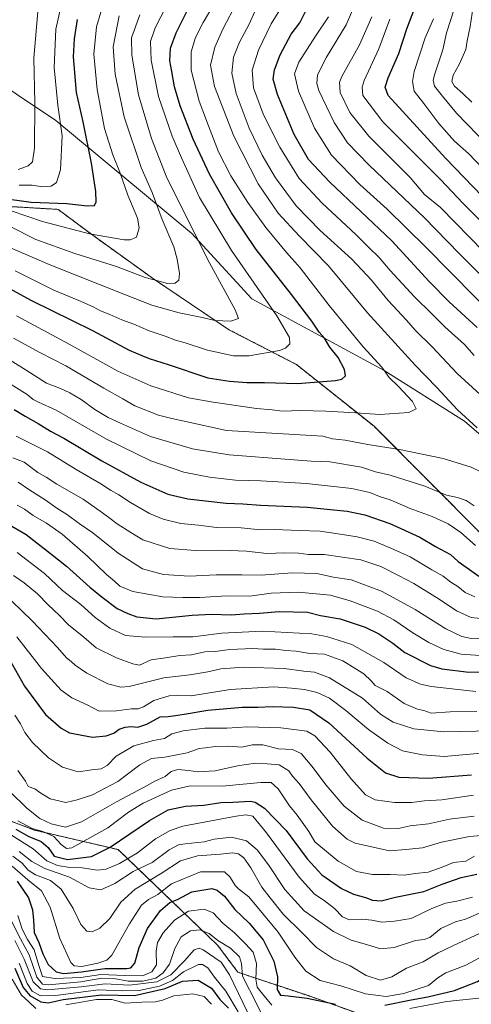
# Model space of a CAD drawing. Units: metres. Extents: x 552935 to 556379, y 4719381 to 4721721.
# Drawn here: x 555093 to 555282, y 4719908 to 4720321 of the extents above; entities that cross this region are included whole.
import ezdxf

# ---------------------------------------------------------------- set-up
doc = ezdxf.new("R2010")
doc.units = ezdxf.units.M
doc.header["$MEASUREMENT"] = 0
doc.linetypes.add('TRAZOS', pattern=[0.75, 0.5, -0.25])
for name, color, linetype, lineweight in [('Arbolado forestal', 92, 'TRAZOS', 0), ('Arbolado forestal CxS', 92, 'Continuous', 0), ('Curva de nivel maestra', 36, 'Continuous', 30), ('Curva de nivel normal', 36, 'Continuous', 0), ('Matorral', 135, 'Continuous', 0), ('Matorral CxS', 135, 'Continuous', 0), ('Roquedo', 95, 'Continuous', 0), ('Roquedo CxS', 135, 'Continuous', 0)]:
    doc.layers.add(name, color=color, linetype=linetype, lineweight=lineweight)

# ---------------------------------------------------------------- blocks, each defined once
blk = doc.blocks.new('*U162')
at = {"layer": 'Curva de nivel normal', "color": 36, "linetype": 'Continuous', "lineweight": 0}
blk.add_polyline3d([(555092.12, 4720006.27, 1090), (555095.26, 4720001.76, 1090), (555096.41, 4719999.55, 1090), (555099.26, 4719998.62, 1090), (555101.68, 4719996.7, 1090), (555105.64, 4719994.34, 1090), (555112.18, 4719992.87, 1090), (555116.93, 4719993.88, 1090), (555123.46, 4719996.09, 1090), (555134.06, 4720001.65, 1090), (555143.18, 4720008.65, 1090), (555148.19, 4720011.22, 1090), (555153.72, 4720011.87, 1090), (555163.1, 4720013.7, 1090), (555168.1, 4720015.48, 1090), (555170.76, 4720015.76, 1090), (555174.76, 4720016.38, 1090), (555180.4, 4720016.47, 1090), (555185.96, 4720016.06, 1090), (555190.34, 4720017.08, 1090), (555194.75, 4720017.06, 1090), (555201.36, 4720015.4, 1090), (555207.23, 4720015, 1090), (555210.79, 4720013.4, 1090), (555215.36, 4720008.13, 1090), (555221.32, 4720000.04, 1090), (555228.9, 4719991.28, 1090), (555236.39, 4719985.44, 1090), (555245.27, 4719982.09, 1090), (555251.53, 4719981.96, 1090), (555256.48, 4719982.97, 1090), (555264.16, 4719983.9, 1090), (555273.04, 4719985.86, 1090), (555283.35, 4719987.16, 1090)], dxfattribs=at)
blk = doc.blocks.new('*U174')
at = {"layer": 'Curva de nivel normal', "color": 36, "linetype": 'Continuous', "lineweight": 0}
blk.add_polyline3d([(555283.04, 4719995.94, 1095), (555269.82, 4719993.95, 1095), (555262.57, 4719993.48, 1095), (555257.04, 4719992.86, 1095), (555249.92, 4719992.79, 1095), (555241.81, 4719993.89, 1095), (555237.75, 4719996.08, 1095), (555231.7, 4720002.85, 1095), (555222.98, 4720013.89, 1095), (555216.54, 4720020.84, 1095), (555213.27, 4720022.75, 1095), (555202.29, 4720024.21, 1095), (555188.41, 4720024.52, 1095), (555179.69, 4720023.98, 1095), (555170.41, 4720024.01, 1095), (555161.43, 4720022.96, 1095), (555156.64, 4720021.68, 1095), (555153.53, 4720019.61, 1095), (555149, 4720018.89, 1095), (555140.69, 4720016.53, 1095), (555133.26, 4720012.21, 1095), (555129.56, 4720008.34, 1095), (555127.05, 4720006.92, 1095), (555123.14, 4720006.5, 1095), (555117.42, 4720005.73, 1095), (555110.8, 4720007.66, 1095), (555104.91, 4720011.56, 1095), (555098.31, 4720018, 1095), (555095.09, 4720022.26, 1095), (555093.24, 4720025.86, 1095), (555090.88, 4720029.42, 1095)], dxfattribs=at)
blk = doc.blocks.new('*U178')
at = {"layer": 'Curva de nivel normal', "color": 36, "linetype": 'Continuous', "lineweight": 0}
blk.add_polyline3d([(555086.81, 4720226.45, 1185), (555105.24, 4720218.47, 1185), (555136.52, 4720206.15, 1185), (555148.27, 4720201.53, 1185), (555159.78, 4720198.26, 1185), (555169.31, 4720196.26, 1185), (555174.6, 4720195.1, 1185), (555181.41, 4720194.71, 1185), (555184.52, 4720195.88, 1185), (555183.15, 4720199.47, 1185), (555172.43, 4720219.22, 1185), (555154.6, 4720254.95, 1185), (555148.17, 4720271.42, 1185), (555142.7, 4720289.68, 1185), (555139.92, 4720306.37, 1185), (555139.73, 4720313.61, 1185), (555143.3, 4720323.23, 1185)], dxfattribs=at)
blk = doc.blocks.new('*U181')
at = {"layer": 'Curva de nivel normal', "color": 36, "linetype": 'Continuous', "lineweight": 0}
blk.add_polyline3d([(555091.02, 4720215.93, 1180), (555107.18, 4720207.73, 1180), (555117.67, 4720203.45, 1180), (555123.72, 4720200.74, 1180), (555126.77, 4720199.02, 1180), (555130.65, 4720197.51, 1180), (555135.63, 4720195.31, 1180), (555140.76, 4720193.52, 1180), (555147.18, 4720190.65, 1180), (555153.87, 4720188.46, 1180), (555158.19, 4720186.8, 1180), (555162.22, 4720185.67, 1180), (555171.56, 4720182.55, 1180), (555182.51, 4720180.19, 1180), (555189.09, 4720180.27, 1180), (555201.76, 4720182.46, 1180), (555204.28, 4720183.37, 1180), (555206.04, 4720185.18, 1180), (555205.92, 4720187.86, 1180), (555200.69, 4720197.02, 1180), (555181.7, 4720224.36, 1180), (555168.17, 4720246.58, 1180), (555160.76, 4720263.24, 1180), (555156.78, 4720272.4, 1180), (555151.07, 4720289.01, 1180), (555147.96, 4720304.24, 1180), (555147.69, 4720312.12, 1180), (555149.7, 4720317.75, 1180), (555156.87, 4720332.02, 1180)], dxfattribs=at)
blk = doc.blocks.new('*U182')
at = {"layer": 'Curva de nivel normal', "color": 36, "linetype": 'Continuous', "lineweight": 0}
for points in [[(555090.36, 4720088.02, 1115), (555094.7, 4720085.04, 1115), (555100.38, 4720080.4, 1115), (555104.76, 4720075.78, 1115), (555109.48, 4720071.48, 1115), (555113.4, 4720067.38, 1115), (555119.78, 4720062.23, 1115), (555124.93, 4720057.72, 1115), (555133.41, 4720053.53, 1115), (555140.26, 4720050.94, 1115), (555143.04, 4720050.4, 1115), (555148.02, 4720052.71, 1115), (555154.04, 4720053.56, 1115), (555160.02, 4720054.46, 1115), (555164.87, 4720054.82, 1115), (555170.53, 4720056, 1115), (555174.81, 4720056.17, 1115), (555180.92, 4720056.95, 1115), (555190.56, 4720057.46, 1115), (555195.07, 4720057.16, 1115), (555200.09, 4720057.11, 1115), (555204.42, 4720056.57, 1115), (555208.75, 4720056.34, 1115), (555214.42, 4720055.34, 1115), (555220.61, 4720055.05, 1115), (555228.24, 4720052.25, 1115), (555237.14, 4720046.87, 1115), (555240.24, 4720043.91, 1115), (555241.88, 4720041.86, 1115), (555246.84, 4720039.33, 1115), (555253.95, 4720034.39, 1115), (555259.6, 4720031.99, 1115), (555262.3, 4720031.36, 1115), (555265.38, 4720030.34, 1115), (555273.24, 4720030.91, 1115), (555284.44, 4720031.07, 1115)], [(555289.17, 4720268.28, 1115), (555275.96, 4720281.99, 1115), (555270.04, 4720289.17, 1115), (555266.71, 4720293.35, 1115), (555266.16, 4720295.86, 1115), (555266.89, 4720298.46, 1115), (555270.24, 4720308.55, 1115), (555271.74, 4720315.74, 1115), (555274.9, 4720325.71, 1115)]]:
    blk.add_polyline3d(points, dxfattribs=at)
blk = doc.blocks.new('*U183')
at = {"layer": 'Curva de nivel normal', "color": 36, "linetype": 'Continuous', "lineweight": 0}
blk.add_polyline3d([(555089.43, 4719979.15, 1070), (555098.6, 4719973.32, 1070), (555104.2, 4719968.42, 1070), (555108.68, 4719966.37, 1070), (555113.84, 4719965.61, 1070), (555119.08, 4719965.48, 1070), (555125.45, 4719964.42, 1070), (555129.11, 4719964.8, 1070), (555134.77, 4719967.21, 1070), (555142.32, 4719971.7, 1070), (555149.81, 4719977.57, 1070), (555156.01, 4719981.13, 1070), (555161.3, 4719982.83, 1070), (555183.57, 4719987.14, 1070), (555187.62, 4719987.65, 1070), (555190.57, 4719987.1, 1070), (555196.3, 4719980.1, 1070), (555209.94, 4719961.5, 1070), (555216.41, 4719954.42, 1070), (555220.52, 4719951.76, 1070), (555224.81, 4719948.33, 1070), (555228.18, 4719944.88, 1070), (555231.13, 4719943.55, 1070), (555236.25, 4719943.86, 1070), (555240.45, 4719943.51, 1070), (555244.63, 4719942.62, 1070), (555249.97, 4719943, 1070), (555256.97, 4719944.16, 1070), (555265.58, 4719948.35, 1070), (555271.29, 4719950.56, 1070), (555276.11, 4719951.37, 1070), (555282.58, 4719953.15, 1070)], dxfattribs=at)
blk = doc.blocks.new('*U187')
at = {"layer": 'Curva de nivel normal', "color": 36, "linetype": 'Continuous', "lineweight": 0}
for points in [[(555088.18, 4720168.84, 1155), (555096.01, 4720164, 1155), (555098.47, 4720161.95, 1155), (555100.79, 4720160.75, 1155), (555108.22, 4720157.38, 1155), (555129.26, 4720145.22, 1155), (555147.8, 4720136.16, 1155), (555161.67, 4720131.36, 1155), (555172.4, 4720129.24, 1155), (555183.38, 4720127.98, 1155), (555193.95, 4720127.76, 1155), (555213.08, 4720126.67, 1155), (555232.03, 4720124.59, 1155), (555239.61, 4720122.81, 1155), (555243.66, 4720121.2, 1155), (555248.13, 4720119.84, 1155), (555256.57, 4720116.1, 1155), (555265.8, 4720112.79, 1155), (555272.44, 4720109.77, 1155), (555277.74, 4720106.06, 1155), (555283.87, 4720100.69, 1155)], [(555283.34, 4720180.36, 1155), (555279.28, 4720184.96, 1155), (555271.05, 4720192.33, 1155), (555265.8, 4720197.71, 1155), (555258.39, 4720205.02, 1155), (555248.16, 4720216.01, 1155), (555243.46, 4720221.48, 1155), (555239.15, 4720225.68, 1155), (555233.69, 4720231.18, 1155), (555219.64, 4720244.23, 1155), (555210.05, 4720254.62, 1155), (555201.89, 4720267.72, 1155), (555195, 4720281.37, 1155), (555190.84, 4720292.59, 1155), (555190.28, 4720300.04, 1155), (555193.01, 4720308.51, 1155), (555198.29, 4720319.49, 1155), (555203.72, 4720328.36, 1155)]]:
    blk.add_polyline3d(points, dxfattribs=at)
blk = doc.blocks.new('*U189')
at = {"layer": 'Curva de nivel normal', "color": 36, "linetype": 'Continuous', "lineweight": 0}
blk.add_polyline3d([(555091.53, 4720197, 1170), (555113.56, 4720185.11, 1170), (555133.99, 4720173.72, 1170), (555147.9, 4720167.58, 1170), (555163.6, 4720162.55, 1170), (555173.99, 4720160.77, 1170), (555192.18, 4720158.13, 1170), (555198.69, 4720157.5, 1170), (555203.02, 4720157.03, 1170), (555210.51, 4720157.25, 1170), (555221.12, 4720157.03, 1170), (555233.78, 4720156.27, 1170), (555243.84, 4720155.61, 1170), (555255.9, 4720156.48, 1170), (555259.09, 4720157.92, 1170), (555257.46, 4720161, 1170), (555251.61, 4720167.3, 1170), (555247.76, 4720171.12, 1170), (555244.71, 4720175.43, 1170), (555236.8, 4720183.93, 1170), (555222.62, 4720201.32, 1170), (555210.44, 4720217.17, 1170), (555204.69, 4720223.59, 1170), (555195.98, 4720234.03, 1170), (555188.51, 4720244.5, 1170), (555181.42, 4720255.74, 1170), (555176.18, 4720265.83, 1170), (555172.04, 4720276.74, 1170), (555168.09, 4720287, 1170), (555164.72, 4720300.07, 1170), (555164.74, 4720307.74, 1170), (555166.62, 4720313.74, 1170), (555169.82, 4720319.98, 1170), (555174.61, 4720328.24, 1170)], dxfattribs=at)
blk = doc.blocks.new('*U201')
at = {"layer": 'Curva de nivel normal', "color": 36, "linetype": 'Continuous', "lineweight": 0}
blk.add_polyline3d([(555285.24, 4719937.73, 1060), (555276.82, 4719933.82, 1060), (555268.28, 4719929.8, 1060), (555261.97, 4719926.05, 1060), (555254.93, 4719923.34, 1060), (555248.79, 4719919.67, 1060), (555244.05, 4719918.34, 1060), (555238.12, 4719920.2, 1060), (555231.36, 4719924.25, 1060), (555224.33, 4719927.25, 1060), (555217.32, 4719931.97, 1060), (555211.2, 4719938.18, 1060), (555203.31, 4719945.95, 1060), (555197.87, 4719952.84, 1060), (555194.38, 4719957.28, 1060), (555189.8, 4719965.36, 1060), (555186.87, 4719969.56, 1060), (555184.51, 4719971.28, 1060), (555182.1, 4719971.76, 1060), (555177.1, 4719971.19, 1060), (555167.43, 4719970.4, 1060), (555160.32, 4719968.41, 1060), (555152.54, 4719963.34, 1060), (555141.28, 4719956.48, 1060), (555135.33, 4719951.07, 1060), (555130.6, 4719944.18, 1060), (555126.47, 4719940.1, 1060), (555123.25, 4719938.62, 1060), (555120.98, 4719938.85, 1060), (555118.44, 4719941.61, 1060), (555115.25, 4719948.32, 1060), (555110.31, 4719956.51, 1060), (555105.8, 4719960.06, 1060), (555099.47, 4719962.44, 1060), (555096.38, 4719964.48, 1060), (555093.87, 4719967.41, 1060), (555090.06, 4719970.33, 1060)], dxfattribs=at)
blk = doc.blocks.new('*U202')
at = {"layer": 'Curva de nivel normal', "color": 36, "linetype": 'Continuous', "lineweight": 0}
for points in [[(555091.82, 4720097.73, 1120), (555103.25, 4720088.83, 1120), (555110.81, 4720081.72, 1120), (555118.45, 4720075.82, 1120), (555124.55, 4720070.37, 1120), (555130.61, 4720066.02, 1120), (555137.25, 4720062.93, 1120), (555145.67, 4720062.17, 1120), (555157.13, 4720062.38, 1120), (555165.5, 4720062.28, 1120), (555177.56, 4720063.91, 1120), (555194.64, 4720064.74, 1120), (555215.29, 4720063.58, 1120), (555221.4, 4720062.51, 1120), (555232.06, 4720059.11, 1120), (555245.53, 4720051.62, 1120), (555254.9, 4720045.15, 1120), (555260.85, 4720042.52, 1120), (555265.34, 4720041.5, 1120), (555284.02, 4720039.34, 1120)], [(555309.65, 4720235, 1120), (555281.08, 4720264.92, 1120), (555275.15, 4720270.33, 1120), (555268.47, 4720277.64, 1120), (555262.2, 4720286.11, 1120), (555258.24, 4720291.23, 1120), (555257.45, 4720295.33, 1120), (555258.22, 4720299.51, 1120), (555262.81, 4720313.61, 1120), (555266.25, 4720321.58, 1120)]]:
    blk.add_polyline3d(points, dxfattribs=at)
blk = doc.blocks.new('*U203')
at = {"layer": 'Curva de nivel normal', "color": 36, "linetype": 'Continuous', "lineweight": 0}
blk.add_polyline3d([(555092.62, 4719972.32, 1065), (555097.97, 4719968.01, 1065), (555103.37, 4719965.07, 1065), (555113.75, 4719961.46, 1065), (555121.97, 4719956.97, 1065), (555126.82, 4719956.14, 1065), (555132.77, 4719958.88, 1065), (555140.44, 4719963.85, 1065), (555148.37, 4719967.67, 1065), (555155.53, 4719973.01, 1065), (555159.48, 4719975.06, 1065), (555162.2, 4719975.52, 1065), (555170.19, 4719976.29, 1065), (555174.43, 4719977.48, 1065), (555181.64, 4719978.25, 1065), (555187.92, 4719976.68, 1065), (555192.45, 4719972.97, 1065), (555197.14, 4719966.69, 1065), (555203.96, 4719956.3, 1065), (555212.05, 4719947.37, 1065), (555224.38, 4719938.75, 1065), (555231.8, 4719935.13, 1065), (555238.27, 4719933.23, 1065), (555244.08, 4719931.37, 1065), (555249.74, 4719931.97, 1065), (555258.74, 4719934.98, 1065), (555262.41, 4719935.34, 1065), (555264.82, 4719936.23, 1065), (555269.39, 4719939.99, 1065), (555275.49, 4719942.78, 1065), (555279.74, 4719943.95, 1065), (555288.4, 4719947.62, 1065)], dxfattribs=at)
blk = doc.blocks.new('*U211')
at = {"layer": 'Curva de nivel normal', "color": 36, "linetype": 'Continuous', "lineweight": 0}
for points in [[(555091.43, 4720146.55, 1145), (555104.55, 4720139.88, 1145), (555116.5, 4720132.49, 1145), (555126.93, 4720126.55, 1145), (555130.99, 4720123.85, 1145), (555134.49, 4720121.87, 1145), (555139.38, 4720118.64, 1145), (555147.22, 4720114.11, 1145), (555153.04, 4720111.66, 1145), (555160.35, 4720109.84, 1145), (555167.79, 4720109.12, 1145), (555175.35, 4720108.24, 1145), (555185.76, 4720108.02, 1145), (555193.76, 4720107.23, 1145), (555199.75, 4720107.4, 1145), (555209.94, 4720106.95, 1145), (555218.84, 4720106.67, 1145), (555225.38, 4720105.63, 1145), (555234.33, 4720104.33, 1145), (555241.47, 4720102.51, 1145), (555248.44, 4720099.48, 1145), (555256.51, 4720095.88, 1145), (555265.58, 4720090.45, 1145), (555270.36, 4720087.74, 1145), (555273.59, 4720085.29, 1145), (555276.44, 4720083.48, 1145), (555279.54, 4720080.92, 1145), (555283.55, 4720079.04, 1145)], [(555294.07, 4720194.33, 1145), (555263.14, 4720225.78, 1145), (555246.93, 4720241.77, 1145), (555235.48, 4720252.14, 1145), (555223.57, 4720264.45, 1145), (555216.48, 4720275.68, 1145), (555209.71, 4720291.25, 1145), (555207.99, 4720298.57, 1145), (555209.84, 4720303.37, 1145), (555216.89, 4720314.34, 1145), (555222.26, 4720322.4, 1145)]]:
    blk.add_polyline3d(points, dxfattribs=at)
blk = doc.blocks.new('*U214')
at = {"layer": 'Curva de nivel normal', "color": 36, "linetype": 'Continuous', "lineweight": 0}
blk.add_polyline3d([(555283.52, 4719970.28, 1080), (555279.85, 4719968.22, 1080), (555274.74, 4719967.72, 1080), (555269.98, 4719965.67, 1080), (555264.04, 4719963.64, 1080), (555258.65, 4719963.02, 1080), (555254.08, 4719962.35, 1080), (555248.08, 4719962.56, 1080), (555240.74, 4719962.57, 1080), (555234.06, 4719963.92, 1080), (555226.3, 4719968.17, 1080), (555216.51, 4719976.38, 1080), (555214.01, 4719980.64, 1080), (555209.18, 4719987.46, 1080), (555205.88, 4719991.42, 1080), (555201.22, 4719998.53, 1080), (555198.28, 4720001.21, 1080), (555193.89, 4720001.27, 1080), (555177.67, 4719999.66, 1080), (555164.39, 4719999.76, 1080), (555156.5, 4719998.02, 1080), (555144.61, 4719992.58, 1080), (555138.44, 4719988.78, 1080), (555129.82, 4719982.2, 1080), (555119.74, 4719976.64, 1080), (555114.77, 4719973.85, 1080), (555112.44, 4719973.5, 1080), (555110.28, 4719975.23, 1080), (555107.14, 4719978.54, 1080), (555102.59, 4719980.7, 1080), (555098.07, 4719981.96, 1080), (555092.04, 4719985.19, 1080)], dxfattribs=at)
blk = doc.blocks.new('*U215')
at = {"layer": 'Curva de nivel normal', "color": 36, "linetype": 'Continuous', "lineweight": 0}
blk.add_polyline3d([(555088.75, 4719997.45, 1085), (555095.94, 4719990.39, 1085), (555101.26, 4719986.11, 1085), (555106.09, 4719983.82, 1085), (555112.03, 4719982.41, 1085), (555118.81, 4719984.69, 1085), (555133.51, 4719993.11, 1085), (555144.82, 4719999.16, 1085), (555149.5, 4720001.78, 1085), (555153.87, 4720003.8, 1085), (555156.43, 4720005.87, 1085), (555159.1, 4720006.67, 1085), (555163.76, 4720006.3, 1085), (555167.43, 4720005.72, 1085), (555174.76, 4720006.11, 1085), (555184.1, 4720008.27, 1085), (555191.76, 4720009.3, 1085), (555196.65, 4720009.04, 1085), (555201.66, 4720008.56, 1085), (555205.68, 4720006.08, 1085), (555207.22, 4720003.94, 1085), (555210.06, 4720000.78, 1085), (555214.96, 4719994, 1085), (555224.01, 4719982.89, 1085), (555230.08, 4719977.5, 1085), (555233.5, 4719975.81, 1085), (555247.81, 4719972.48, 1085), (555254.64, 4719973.07, 1085), (555261.74, 4719973.86, 1085), (555269.68, 4719976.14, 1085), (555281.41, 4719978.56, 1085), (555289.76, 4719979.21, 1085)], dxfattribs=at)
blk = doc.blocks.new('*U216')
at = {"layer": 'Curva de nivel normal', "color": 36, "linetype": 'Continuous', "lineweight": 0}
for points in [[(555083.91, 4720181.52, 1160), (555095.65, 4720174.2, 1160), (555104.14, 4720168.75, 1160), (555109.96, 4720166.44, 1160), (555113.84, 4720164.68, 1160), (555118.62, 4720161.86, 1160), (555124.44, 4720157.68, 1160), (555129.96, 4720154.33, 1160), (555135.16, 4720151.92, 1160), (555147.75, 4720146.34, 1160), (555165.3, 4720141.2, 1160), (555180.68, 4720138.7, 1160), (555205.88, 4720136.73, 1160), (555214.97, 4720135.99, 1160), (555222.83, 4720135.77, 1160), (555236.1, 4720133.46, 1160), (555241.99, 4720131.6, 1160), (555248.2, 4720130.16, 1160), (555262.63, 4720125.58, 1160), (555271.74, 4720121.76, 1160), (555276.38, 4720120.77, 1160), (555279.94, 4720119.52, 1160), (555283.28, 4720117.3, 1160)], [(555285.88, 4720163.93, 1160), (555276.24, 4720172.81, 1160), (555265.9, 4720183.81, 1160), (555258.66, 4720190.92, 1160), (555254.98, 4720195.11, 1160), (555247.25, 4720203.48, 1160), (555240.31, 4720211.94, 1160), (555232.03, 4720220.8, 1160), (555218.78, 4720232.85, 1160), (555208.8, 4720243.16, 1160), (555200.05, 4720254.88, 1160), (555194.48, 4720264.35, 1160), (555189.04, 4720275.7, 1160), (555183.55, 4720290.2, 1160), (555181.76, 4720298.78, 1160), (555182.51, 4720305.57, 1160), (555185.06, 4720311.74, 1160), (555188.88, 4720319.07, 1160), (555194.22, 4720331.01, 1160)]]:
    blk.add_polyline3d(points, dxfattribs=at)
blk = doc.blocks.new('*U217')
at = {"layer": 'Curva de nivel normal', "color": 36, "linetype": 'Continuous', "lineweight": 0}
blk.add_polyline3d([(555088.92, 4720234.47, 1190), (555099.6, 4720228.96, 1190), (555115.95, 4720223.1, 1190), (555133.4, 4720217.7, 1190), (555145.48, 4720213.14, 1190), (555150.73, 4720211.73, 1190), (555154.78, 4720210.58, 1190), (555158.06, 4720210.74, 1190), (555159.61, 4720211.9, 1190), (555159.88, 4720214.76, 1190), (555158.82, 4720220.79, 1190), (555157.54, 4720225.88, 1190), (555152.63, 4720237.45, 1190), (555148.33, 4720248.78, 1190), (555143.73, 4720259.19, 1190), (555136.66, 4720280.44, 1190), (555132.89, 4720298.43, 1190), (555132.09, 4720309.86, 1190), (555134.62, 4720322.88, 1190)], dxfattribs=at)
blk = doc.blocks.new('*U222')
at = {"layer": 'Curva de nivel normal', "color": 36, "linetype": 'Continuous', "lineweight": 0}
for points in [[(555090.31, 4720187.62, 1165), (555101.27, 4720181.59, 1165), (555112.17, 4720176.04, 1165), (555128.1, 4720166.61, 1165), (555136.1, 4720162.14, 1165), (555141.16, 4720159.26, 1165), (555150.99, 4720155.3, 1165), (555156.66, 4720153.96, 1165), (555161.81, 4720152.79, 1165), (555179.6, 4720148.94, 1165), (555219.89, 4720146.49, 1165), (555224.02, 4720145.42, 1165), (555229.32, 4720144.8, 1165), (555238.74, 4720142.95, 1165), (555252.08, 4720140.94, 1165), (555270.39, 4720137.15, 1165), (555282.03, 4720133.55, 1165), (555290.21, 4720129.62, 1165)], [(555284.58, 4720150.03, 1165), (555276.35, 4720157.61, 1165), (555267.68, 4720166.94, 1165), (555258.54, 4720176.23, 1165), (555238.68, 4720198.2, 1165), (555222.36, 4720217.99, 1165), (555210, 4720230.56, 1165), (555201.16, 4720240.08, 1165), (555192.78, 4720252.37, 1165), (555182.59, 4720272.37, 1165), (555174.56, 4720293.26, 1165), (555172.8, 4720302.21, 1165), (555174.61, 4720309.64, 1165), (555178, 4720317.23, 1165), (555184.04, 4720328.66, 1165)]]:
    blk.add_polyline3d(points, dxfattribs=at)
blk = doc.blocks.new('*U225')
at = {"layer": 'Curva de nivel maestra', "color": 36, "linetype": 'Continuous', "lineweight": 30}
blk.add_polyline3d([(555080.54, 4720212.75, 1175), (555097.78, 4720203.47, 1175), (555123.4, 4720190.79, 1175), (555138.74, 4720182.6, 1175), (555144.1, 4720180.3, 1175), (555147.1, 4720179.1, 1175), (555155.1, 4720176.63, 1175), (555171.77, 4720170.98, 1175), (555180.78, 4720169.59, 1175), (555188.02, 4720169.05, 1175), (555195.44, 4720169.03, 1175), (555209.34, 4720168.62, 1175), (555225.27, 4720169.81, 1175), (555227.85, 4720170.43, 1175), (555229.35, 4720171.76, 1175), (555229.06, 4720174.47, 1175), (555226.4, 4720179.55, 1175), (555222.82, 4720183.8, 1175), (555220.56, 4720187.57, 1175), (555218.37, 4720190.13, 1175), (555215.33, 4720194.79, 1175), (555206.84, 4720205.98, 1175), (555192.04, 4720224.83, 1175), (555181.7, 4720240.14, 1175), (555172.43, 4720256.41, 1175), (555165.52, 4720271.17, 1175), (555160.16, 4720285.14, 1175), (555157.76, 4720293.08, 1175), (555156.64, 4720299.44, 1175), (555155.76, 4720304.01, 1175), (555156.14, 4720309.26, 1175), (555158.49, 4720315.7, 1175), (555163.94, 4720326.64, 1175)], dxfattribs=at)
blk = doc.blocks.new('*U226')
at = {"layer": 'Curva de nivel maestra', "color": 36, "linetype": 'Continuous', "lineweight": 30}
blk.add_polyline3d([(555091.25, 4719981.69, 1075), (555096.7, 4719978.53, 1075), (555101.85, 4719976.48, 1075), (555104.76, 4719973.92, 1075), (555107.34, 4719970.37, 1075), (555112.92, 4719968.96, 1075), (555122.98, 4719970.14, 1075), (555130.78, 4719974.11, 1075), (555147.34, 4719985.34, 1075), (555155.12, 4719989.76, 1075), (555162.35, 4719991.29, 1075), (555170.02, 4719991.7, 1075), (555177.19, 4719992.89, 1075), (555182.27, 4719993, 1075), (555189.57, 4719993.38, 1075), (555191.54, 4719993.01, 1075), (555195.45, 4719990.48, 1075), (555204.5, 4719981.11, 1075), (555213.32, 4719969.19, 1075), (555219.45, 4719962.46, 1075), (555227.67, 4719956.73, 1075), (555232.82, 4719954.35, 1075), (555237.74, 4719953.02, 1075), (555240.74, 4719951.82, 1075), (555244.41, 4719951.57, 1075), (555250.33, 4719953.05, 1075), (555262.23, 4719955.49, 1075), (555269.9, 4719958.62, 1075), (555277.89, 4719961.34, 1075), (555284.41, 4719962.69, 1075)], dxfattribs=at)
blk = doc.blocks.new('*U237')
at = {"layer": 'Curva de nivel maestra', "color": 36, "linetype": 'Continuous', "lineweight": 30}
for points in [[(555090.61, 4720157.71, 1150), (555095.14, 4720154.83, 1150), (555100.59, 4720151.85, 1150), (555105.81, 4720148.65, 1150), (555111.32, 4720145.73, 1150), (555127.3, 4720136.19, 1150), (555143.62, 4720127.17, 1150), (555154.97, 4720122.22, 1150), (555163.4, 4720120.26, 1150), (555179.43, 4720118.37, 1150), (555186.43, 4720118.1, 1150), (555193.76, 4720117.58, 1150), (555213.42, 4720116.75, 1150), (555230.09, 4720115.02, 1150), (555237.57, 4720113.44, 1150), (555247.94, 4720109.94, 1150), (555260.54, 4720104.19, 1150), (555267.08, 4720100.2, 1150), (555273.4, 4720096.87, 1150), (555276.65, 4720093.9, 1150), (555280.44, 4720091.32, 1150), (555285.33, 4720087.74, 1150)], [(555284.56, 4720192.05, 1150), (555272.82, 4720202.84, 1150), (555264.47, 4720211.43, 1150), (555248.85, 4720228.44, 1150), (555222.89, 4720253.08, 1150), (555213.92, 4720262.59, 1150), (555207.94, 4720273.12, 1150), (555200.96, 4720289.83, 1150), (555199.16, 4720296.32, 1150), (555199.65, 4720300.17, 1150), (555202.04, 4720306.5, 1150), (555206.66, 4720315.1, 1150), (555210.3, 4720319.95, 1150), (555212.77, 4720324.88, 1150)]]:
    blk.add_polyline3d(points, dxfattribs=at)

msp = doc.modelspace()

# ---------------------------------------------------------------- linework, layer by layer
at = {"layer": 'Arbolado forestal', "color": 92, "linetype": 'TRAZOS', "lineweight": 0}
for points in [[(555475.7, 4719914.51, 1098.72), (555467.21, 4719923.67, 1101.13), (555455.21, 4719950.23, 1105.12), (555437.8, 4719986.09, 1111.82), (555399.22, 4720029.75, 1124.55), (555373.36, 4720039.67, 1125.51), (555326.45, 4720049.63, 1127.25), (555289.5, 4720073.81, 1142.05), (555286.66, 4720105.1, 1156.41), (555241.36, 4720150.66, 1168.02), (555208.86, 4720176.55, 1177.74), (555180.85, 4720191.03, 1183.75), (555149, 4720212.47, 1189.79), (555123.51, 4720230.78, 1194.56), (555108.99, 4720241.65, 1198.05), (555084.83, 4720243.07, 1194.98)], [(554920.75, 4720060.87, 1038.39), (554915.38, 4720053.13, 1036.28), (554933.93, 4720023.99, 1052.29), (554972.54, 4720005.54, 1073.51), (554996.7, 4719998.43, 1056.72), (555005.07, 4720002.15, 1056.04), (555022.28, 4720009.81, 1058.36), (555050.71, 4719995.58, 1072.31), (555074.48, 4719990.61, 1076.93), (555099.03, 4719981.26, 1078.32), (555134.1, 4719973.08, 1073.23), (555175.79, 4719933, 1038.22), (555184.32, 4719921.62, 1037.97), (555214.17, 4719911.66, 1050.11), (555253.96, 4719897.44, 1038.71), (555246.86, 4719890.33, 1035.09), (555192.65, 4719888.66, 1017.91), (555194.88, 4719870.21, 1007.19), (555190.2, 4719858.52, 999.17), (555167.99, 4719870.21, 997.48), (555145.4, 4719891.25, 1004.59)]]:
    msp.add_polyline3d(points, dxfattribs=at)
at = {"layer": 'Arbolado forestal CxS', "color": 92, "linetype": 'Continuous', "lineweight": 0}
for points in [[(555084.83, 4720243.07, 1194.98), (555108.99, 4720241.65, 1198.05), (555123.51, 4720230.78, 1194.56), (555149, 4720212.47, 1189.79), (555180.85, 4720191.03, 1183.75), (555208.86, 4720176.55, 1177.74), (555241.36, 4720150.66, 1168.02), (555286.66, 4720105.1, 1156.41), (555289.5, 4720073.81, 1142.05), (555326.45, 4720049.63, 1127.25), (555373.36, 4720039.67, 1125.51), (555399.22, 4720029.75, 1124.55), (555437.8, 4719986.09, 1111.82), (555455.21, 4719950.23, 1105.12), (555467.21, 4719923.67, 1101.13), (555475.7, 4719914.51, 1098.72), (555475.7, 4719914.51, 1098.72), (555449.02, 4719911.73, 1092.57), (555418.95, 4719905.72, 1080.62)], [(555253.96, 4719897.44, 1038.71), (555214.17, 4719911.66, 1050.11), (555184.32, 4719921.62, 1037.97), (555175.79, 4719933, 1038.22), (555134.1, 4719973.08, 1073.23), (555099.03, 4719981.26, 1078.32), (555074.48, 4719990.61, 1076.93)], [(555074.48, 4719990.61, 1076.93), (555099.03, 4719981.26, 1078.32), (555134.1, 4719973.08, 1073.23), (555175.79, 4719933, 1038.22), (555184.32, 4719921.62, 1037.97), (555214.17, 4719911.66, 1050.11), (555253.96, 4719897.44, 1038.71), (555246.86, 4719890.33, 1035.09), (555192.65, 4719888.66, 1017.91), (555194.88, 4719870.21, 1007.19), (555190.2, 4719858.52, 999.17), (555167.99, 4719870.21, 997.48), (555145.4, 4719891.25, 1004.59), (555136.33, 4719897.01, 1008.85), (555128.87, 4719901.75, 1012.22), (555105.39, 4719898.46, 1008.84), (555092.44, 4719886.69, 997.03)]]:
    msp.add_polyline3d(points, dxfattribs=at)
at = {"layer": 'Curva de nivel maestra', "color": 36, "linetype": 'Continuous', "lineweight": 30}
for points in [[(555310.02, 4720223.01, 1125), (555271.28, 4720263.15, 1125), (555247.34, 4720289.36, 1125), (555246.09, 4720292.96, 1125), (555247.34, 4720296.81, 1125), (555251.76, 4720307.03, 1125), (555255.16, 4720317.45, 1125), (555260.28, 4720331.14, 1125)], [(555084.45, 4720246.48, 1200), (555097.74, 4720244.67, 1200), (555112.58, 4720244.15, 1200), (555121.11, 4720243.11, 1200), (555124.22, 4720243.34, 1200), (555125, 4720244.77, 1200), (555124.86, 4720249.19, 1200), (555122.93, 4720261.08, 1200), (555119.42, 4720278.41, 1200), (555116.64, 4720290.7, 1200), (555115.42, 4720305.58, 1200), (555115.82, 4720313.26, 1200), (555117.06, 4720321.28, 1200)], [(555087.96, 4720109.77, 1125), (555095.54, 4720105.3, 1125), (555105.81, 4720097.26, 1125), (555112.56, 4720092.03, 1125), (555122.21, 4720083.12, 1125), (555127.41, 4720078.99, 1125), (555133.79, 4720074.16, 1125), (555138.26, 4720072.18, 1125), (555141.97, 4720070.75, 1125), (555150.11, 4720069.94, 1125), (555165.12, 4720071.41, 1125), (555173.29, 4720071.84, 1125), (555181.48, 4720071.5, 1125), (555187.01, 4720071.94, 1125), (555193.36, 4720072.32, 1125), (555201.63, 4720073, 1125), (555207.58, 4720072.87, 1125), (555213.47, 4720072.7, 1125), (555218.98, 4720071.28, 1125), (555227.21, 4720069.91, 1125), (555237.64, 4720066.32, 1125), (555243.32, 4720063.58, 1125), (555249.24, 4720059.62, 1125), (555254.34, 4720055.72, 1125), (555264.99, 4720050.24, 1125), (555269.84, 4720048.9, 1125), (555281.03, 4720047.56, 1125), (555297.71, 4720047.79, 1125)], [(555088.67, 4720052.85, 1100), (555094.91, 4720041.6, 1100), (555103.75, 4720029.78, 1100), (555110.31, 4720024, 1100), (555113.72, 4720022.09, 1100), (555123.45, 4720020.18, 1100), (555129.07, 4720020.76, 1100), (555132.28, 4720021.92, 1100), (555134.6, 4720023.58, 1100), (555137.12, 4720024.47, 1100), (555139.58, 4720024.68, 1100), (555142.45, 4720024.44, 1100), (555146.17, 4720025.63, 1100), (555151.72, 4720028.82, 1100), (555155.16, 4720028.84, 1100), (555158.2, 4720029.37, 1100), (555161.75, 4720029.9, 1100), (555171.72, 4720031.61, 1100), (555186.08, 4720032.87, 1100), (555192.66, 4720032.75, 1100), (555198.71, 4720033.05, 1100), (555207.69, 4720032.82, 1100), (555214.44, 4720031.67, 1100), (555222.46, 4720026.18, 1100), (555238.46, 4720011.36, 1100), (555246.2, 4720005.23, 1100), (555251.74, 4720003.4, 1100), (555264.2, 4720003.02, 1100), (555282.25, 4720004.44, 1100)], [(555091.82, 4719959.85, 1050), (555096.52, 4719952.88, 1050), (555098.24, 4719947.86, 1050), (555098.74, 4719943.46, 1050), (555098.93, 4719938.22, 1050), (555100.87, 4719934.15, 1050), (555102.55, 4719929.34, 1050), (555104.77, 4719924.87, 1050), (555108.11, 4719921.75, 1050), (555111.44, 4719921.02, 1050), (555118.75, 4719921.79, 1050), (555128.5, 4719923.17, 1050), (555137.79, 4719923.17, 1050), (555139.48, 4719923.48, 1050), (555141.12, 4719925.45, 1050), (555143, 4719931.94, 1050), (555146.46, 4719939.92, 1050), (555151.95, 4719947.53, 1050), (555155.85, 4719950.94, 1050), (555159.04, 4719952.16, 1050), (555165.08, 4719955.4, 1050), (555173.45, 4719956.74, 1050), (555175.6, 4719956.11, 1050), (555178.76, 4719953.46, 1050), (555182.98, 4719947.92, 1050), (555188.98, 4719942.26, 1050), (555194.89, 4719935.2, 1050), (555199.42, 4719926.24, 1050), (555200.94, 4719919.75, 1050), (555200.82, 4719914.4, 1050), (555202.22, 4719911.95, 1050), (555205.43, 4719911.74, 1050), (555213.42, 4719910.8, 1050), (555225.18, 4719908.16, 1050)], [(555090.82, 4719923.3, 1025), (555094.38, 4719915.25, 1025), (555097.16, 4719911.88, 1025), (555101.77, 4719909.24, 1025), (555104.77, 4719908.75, 1025), (555111.11, 4719910.15, 1025), (555127.11, 4719912.11, 1025), (555140.93, 4719911.91, 1025), (555153.82, 4719914.73, 1025), (555161.12, 4719917.84, 1025), (555167.62, 4719918.35, 1025), (555173.26, 4719914.98, 1025), (555176.81, 4719910.2, 1025), (555180.43, 4719906.48, 1025)], [(555245.96, 4719907.82, 1050), (555257, 4719910.06, 1050), (555263.95, 4719911.3, 1050), (555275.11, 4719913.99, 1050), (555284.73, 4719917.77, 1050), (555290.02, 4719921.04, 1050), (555293.29, 4719921.99, 1050), (555297.88, 4719920.3, 1050), (555303.78, 4719916.54, 1050), (555307.35, 4719914.77, 1050), (555311.88, 4719914.3, 1050), (555320.38, 4719914.88, 1050), (555324.28, 4719914.05, 1050), (555326.51, 4719910.69, 1050), (555329.57, 4719903.99, 1050)]]:
    msp.add_polyline3d(points, dxfattribs=at)
at = {"layer": 'Curva de nivel normal', "color": 36, "linetype": 'Continuous', "lineweight": 0}
for points in [[(555092.7, 4720251.79, 1205), (555098.17, 4720251.82, 1205), (555102.44, 4720251.17, 1205), (555106.11, 4720251.44, 1205), (555108.38, 4720252.96, 1205), (555110, 4720258.24, 1205), (555110.65, 4720272.49, 1205), (555108.93, 4720285.36, 1205), (555107.28, 4720301.14, 1205), (555108.09, 4720317.29, 1205), (555112.49, 4720337.18, 1205)], [(555089.32, 4720241.01, 1195), (555102.49, 4720236.5, 1195), (555122.11, 4720231.34, 1195), (555136.6, 4720228.87, 1195), (555139.21, 4720228.85, 1195), (555141.88, 4720230.05, 1195), (555143.01, 4720233.94, 1195), (555142.22, 4720237.96, 1195), (555138.24, 4720247.58, 1195), (555134.86, 4720257.32, 1195), (555131.93, 4720264.58, 1195), (555128.47, 4720275.6, 1195), (555125.33, 4720291.88, 1195), (555123.97, 4720306.83, 1195), (555125.05, 4720318.17, 1195), (555128.65, 4720330.64, 1195)], [(555289.76, 4720210.41, 1140), (555277.02, 4720223.19, 1140), (555262.54, 4720238.16, 1140), (555239.32, 4720260.21, 1140), (555230.29, 4720269.53, 1140), (555224.66, 4720278.16, 1140), (555218.25, 4720291.54, 1140), (555217.39, 4720294.43, 1140), (555217.68, 4720298.07, 1140), (555221.49, 4720305.5, 1140), (555229.74, 4720319.1, 1140), (555234.17, 4720329.49, 1140)], [(555282.32, 4720286.59, 1110), (555278.53, 4720290.2, 1110), (555275.04, 4720293.38, 1110), (555273.98, 4720295.36, 1110), (555274.52, 4720297.98, 1110), (555277, 4720302.41, 1110), (555279.8, 4720308.74, 1110), (555280.37, 4720312.41, 1110), (555281.64, 4720318.4, 1110), (555282.94, 4720326.79, 1110)], [(555092.24, 4720258.38, 1210), (555096.43, 4720259.86, 1210), (555098.31, 4720261.62, 1210), (555099.09, 4720267.38, 1210), (555099.21, 4720286.41, 1210), (555098.76, 4720305.05, 1210), (555100.64, 4720326.2, 1210)], [(555287.41, 4720223.86, 1135), (555269.23, 4720242.44, 1135), (555262.58, 4720247.95, 1135), (555256.48, 4720254.96, 1135), (555239.17, 4720272.4, 1135), (555231.21, 4720282.32, 1135), (555227.19, 4720290.71, 1135), (555226.91, 4720294.95, 1135), (555228.03, 4720297.73, 1135), (555235.3, 4720310.74, 1135), (555240.47, 4720322.4, 1135)], [(555248, 4720321.49, 1130), (555243.33, 4720309.01, 1130), (555237.2, 4720295.66, 1130), (555236.36, 4720292.96, 1130), (555236.71, 4720289.41, 1130), (555245.01, 4720278.34, 1130), (555269.38, 4720254.1, 1130), (555278.52, 4720244.22, 1130), (555288.14, 4720234.8, 1130)], [(555089.95, 4720137.4, 1140), (555094.76, 4720135.64, 1140), (555100.43, 4720131.24, 1140), (555103.99, 4720129.24, 1140), (555108.41, 4720126.37, 1140), (555119.51, 4720120.03, 1140), (555127.53, 4720114.28, 1140), (555130.75, 4720112.03, 1140), (555133.67, 4720109.67, 1140), (555139.5, 4720106.08, 1140), (555144.44, 4720102.97, 1140), (555155.76, 4720099.41, 1140), (555166.62, 4720098.5, 1140), (555177.54, 4720098.74, 1140), (555187.96, 4720098.2, 1140), (555196.43, 4720097.24, 1140), (555204.06, 4720097.59, 1140), (555209.72, 4720097.41, 1140), (555213.95, 4720096.89, 1140), (555220.54, 4720096.9, 1140), (555228.18, 4720095.79, 1140), (555235.83, 4720094.6, 1140), (555244.23, 4720091.88, 1140), (555251.57, 4720088.02, 1140), (555258.01, 4720084.72, 1140), (555268.72, 4720078.1, 1140), (555275.89, 4720073.27, 1140), (555282.1, 4720070.48, 1140), (555287.33, 4720069.94, 1140)], [(555092.28, 4720127.18, 1135), (555097.07, 4720123.82, 1135), (555103.51, 4720119.83, 1135), (555108.5, 4720116.25, 1135), (555112.88, 4720113.55, 1135), (555117.87, 4720109.88, 1135), (555123.49, 4720105.98, 1135), (555134.1, 4720097.38, 1135), (555144.32, 4720090.9, 1135), (555153.1, 4720088.44, 1135), (555164, 4720087.76, 1135), (555175.26, 4720088.28, 1135), (555185.97, 4720088.32, 1135), (555194.13, 4720088.16, 1135), (555207.08, 4720089.11, 1135), (555217.41, 4720088.95, 1135), (555224.35, 4720087.34, 1135), (555231.78, 4720086.28, 1135), (555244.56, 4720081.5, 1135), (555258.61, 4720073.81, 1135), (555271.45, 4720065.63, 1135), (555278.2, 4720062.4, 1135), (555282.08, 4720061.66, 1135), (555296.4, 4720062.19, 1135)], [(555287.76, 4720054.38, 1130), (555277.84, 4720055.07, 1130), (555270.59, 4720057.05, 1130), (555264.36, 4720059.99, 1130), (555257.63, 4720064.03, 1130), (555249.69, 4720069.52, 1130), (555242.83, 4720073.03, 1130), (555231.42, 4720077.45, 1130), (555223.09, 4720079.81, 1130), (555209.59, 4720081.06, 1130), (555198.29, 4720080.58, 1130), (555189.33, 4720079.38, 1130), (555179.72, 4720079.49, 1130), (555168.39, 4720078.77, 1130), (555161.32, 4720078.81, 1130), (555152.92, 4720079.12, 1130), (555140.28, 4720081.4, 1130), (555134.8, 4720083.64, 1130), (555132.64, 4720085.7, 1130), (555129.25, 4720088.53, 1130), (555121.39, 4720096.06, 1130), (555110.63, 4720105.35, 1130), (555104.16, 4720110.01, 1130), (555098.5, 4720113.22, 1130), (555094.94, 4720115.89, 1130), (555091.84, 4720117.5, 1130)], [(555089.58, 4720077.26, 1110), (555098.13, 4720069.09, 1110), (555108.78, 4720057.79, 1110), (555112.54, 4720053.45, 1110), (555114.44, 4720052.03, 1110), (555116.07, 4720050.42, 1110), (555120.98, 4720047.04, 1110), (555129.79, 4720042.63, 1110), (555135.31, 4720041.27, 1110), (555138.82, 4720041.54, 1110), (555153.33, 4720045.1, 1110), (555164.13, 4720046.44, 1110), (555171.76, 4720047.6, 1110), (555177.11, 4720048.87, 1110), (555186.81, 4720049.59, 1110), (555203.74, 4720049.02, 1110), (555212, 4720047.9, 1110), (555216.4, 4720047.48, 1110), (555222.78, 4720045.1, 1110), (555236.52, 4720036.62, 1110), (555244.1, 4720029.86, 1110), (555249.34, 4720026.52, 1110), (555258.11, 4720023.68, 1110), (555270.67, 4720022.42, 1110), (555290.88, 4720022.89, 1110)], [(555091.62, 4720062.28, 1105), (555102.04, 4720049.06, 1105), (555110.3, 4720039.98, 1105), (555114.76, 4720036.74, 1105), (555121.45, 4720033.66, 1105), (555126.21, 4720031.2, 1105), (555133.44, 4720031.25, 1105), (555139.67, 4720032.14, 1105), (555142.48, 4720032.09, 1105), (555144.78, 4720032.98, 1105), (555149.11, 4720035.61, 1105), (555155.54, 4720037.56, 1105), (555158.96, 4720037.81, 1105), (555164.81, 4720037.62, 1105), (555181.1, 4720040.17, 1105), (555199.42, 4720041.29, 1105), (555206.75, 4720040.75, 1105), (555212.3, 4720040.2, 1105), (555217.61, 4720038.95, 1105), (555222.71, 4720036.58, 1105), (555229.57, 4720031.49, 1105), (555239.11, 4720023.5, 1105), (555247.16, 4720017.68, 1105), (555253.35, 4720014.52, 1105), (555261.69, 4720012.78, 1105), (555270.76, 4720012.15, 1105), (555287.78, 4720013.7, 1105)], [(555089.75, 4719966.06, 1055), (555096.32, 4719960.36, 1055), (555102.09, 4719955.79, 1055), (555105.6, 4719948.98, 1055), (555109.68, 4719935.71, 1055), (555114.32, 4719925.65, 1055), (555115.74, 4719924.32, 1055), (555118.99, 4719924.03, 1055), (555125.68, 4719925.36, 1055), (555129.42, 4719926.64, 1055), (555131.43, 4719928.79, 1055), (555138.87, 4719941.94, 1055), (555143.95, 4719949.72, 1055), (555146.84, 4719952.15, 1055), (555150.74, 4719954.27, 1055), (555156.51, 4719958.66, 1055), (555168.68, 4719963.76, 1055), (555175.49, 4719963.78, 1055), (555178.66, 4719963.71, 1055), (555180.96, 4719961.67, 1055), (555183.32, 4719957.8, 1055), (555184.64, 4719956.57, 1055), (555188.88, 4719953.28, 1055), (555201.24, 4719938.36, 1055), (555208.22, 4719928, 1055), (555212.79, 4719922.12, 1055), (555218.78, 4719918.18, 1055), (555227.52, 4719915.95, 1055), (555237.86, 4719912.58, 1055), (555246.41, 4719911.42, 1055), (555253.91, 4719912.75, 1055), (555259.4, 4719914.54, 1055), (555264.23, 4719916, 1055), (555268.04, 4719919.28, 1055), (555271.5, 4719921.33, 1055), (555279.82, 4719924.65, 1055), (555290.5, 4719930.3, 1055)], [(555092.07, 4719945.38, 1045), (555093.93, 4719939.69, 1045), (555096.15, 4719935.41, 1045), (555098.89, 4719931.08, 1045), (555100.84, 4719924.39, 1045), (555102.38, 4719919.84, 1045), (555107.62, 4719918.98, 1045), (555118.44, 4719919.46, 1045), (555126.9, 4719920.69, 1045), (555136.98, 4719920.2, 1045), (555144.28, 4719920.14, 1045), (555148.24, 4719921.82, 1045), (555150.19, 4719924.72, 1045), (555150.08, 4719930.44, 1045), (555150.64, 4719934.06, 1045), (555153.05, 4719938.14, 1045), (555157.75, 4719943.48, 1045), (555163.64, 4719947.25, 1045), (555170.24, 4719948.14, 1045), (555174.02, 4719946.5, 1045), (555178, 4719942.14, 1045), (555182.94, 4719938.1, 1045), (555187.46, 4719933.52, 1045), (555190.69, 4719930.07, 1045), (555192.14, 4719925.25, 1045), (555191.86, 4719918.74, 1045), (555192.33, 4719915.4, 1045), (555194.61, 4719912.51, 1045), (555198.48, 4719907.83, 1045)], [(555089.31, 4719943.3, 1040), (555093.22, 4719935.6, 1040), (555096.82, 4719928.9, 1040), (555100.04, 4719919.53, 1040), (555102.41, 4719916.66, 1040), (555104.96, 4719916.36, 1040), (555118.57, 4719917.62, 1040), (555127.37, 4719919.08, 1040), (555132.27, 4719918.94, 1040), (555138.33, 4719917.82, 1040), (555144.43, 4719917.82, 1040), (555149.93, 4719919.07, 1040), (555153.06, 4719921.41, 1040), (555155.63, 4719925.02, 1040), (555157.9, 4719931.63, 1040), (555160.59, 4719936.42, 1040), (555164.43, 4719938.96, 1040), (555168.43, 4719939.45, 1040), (555172.27, 4719937.88, 1040), (555175.97, 4719934.89, 1040), (555181.2, 4719931.66, 1040), (555184.96, 4719928.12, 1040), (555185.8, 4719925.34, 1040), (555186.2, 4719919.92, 1040), (555192.32, 4719908.18, 1040), (555195.99, 4719900.58, 1040)], [(555090.89, 4719934.96, 1035), (555094.74, 4719927.13, 1035), (555098.57, 4719917.54, 1035), (555101.66, 4719914.59, 1035), (555104.56, 4719914.23, 1035), (555118.71, 4719915.5, 1035), (555128.74, 4719916.74, 1035), (555138.93, 4719916.22, 1035), (555150.36, 4719917.53, 1035), (555156.24, 4719920.56, 1035), (555161.97, 4719926.38, 1035), (555166.03, 4719931.02, 1035), (555168.12, 4719931.69, 1035), (555169.79, 4719931.05, 1035), (555177.36, 4719925.88, 1035), (555180.84, 4719920.49, 1035), (555191.97, 4719897.37, 1035)], [(555092.68, 4719925.42, 1030), (555096.04, 4719916.96, 1030), (555098.17, 4719913.68, 1030), (555101.6, 4719911.65, 1030), (555108.01, 4719911.79, 1030), (555125.74, 4719914.22, 1030), (555135.94, 4719913.87, 1030), (555142.96, 4719914.01, 1030), (555151.48, 4719915.76, 1030), (555156.94, 4719918.14, 1030), (555161.55, 4719921.84, 1030), (555167.82, 4719924.89, 1030), (555169.43, 4719924.9, 1030), (555171.68, 4719923.5, 1030), (555174.52, 4719919.61, 1030), (555179.31, 4719913.64, 1030), (555184.42, 4719904.95, 1030)], [(555089.78, 4719918.7, 1020), (555093.68, 4719912.02, 1020), (555096.58, 4719909.38, 1020), (555099.6, 4719906.35, 1020)], [(555112.23, 4719907.95, 1020), (555125.14, 4719910.18, 1020), (555131.47, 4719910.18, 1020), (555137.04, 4719908.66, 1020), (555144.13, 4719909.06, 1020), (555149.76, 4719909.23, 1020), (555152.76, 4719909.9, 1020), (555157.43, 4719911.72, 1020), (555165.44, 4719912.61, 1020), (555170.2, 4719911.45, 1020), (555173.27, 4719908.16, 1020)], [(555256.41, 4719906.35, 1045), (555271.86, 4719909.33, 1045), (555285.22, 4719910.79, 1045), (555290.5, 4719912.52, 1045), (555294.56, 4719912.9, 1045), (555300.28, 4719909.69, 1045), (555308.29, 4719906.07, 1045)]]:
    msp.add_polyline3d(points, dxfattribs=at)
at = {"layer": 'Matorral', "color": 135, "linetype": 'Continuous', "lineweight": 0}
msp.add_polyline3d([(555057.04, 4720323.21, 1232.49), (555074.93, 4720301.06, 1222.64), (555108.05, 4720278.98, 1205.58), (555165.08, 4720231.47, 1185.57), (555190.23, 4720204.09, 1181.52), (555245.6, 4720174, 1169.92), (555279.23, 4720152.86, 1165.19), (555335.1, 4720104.72, 1159.99), (555375.05, 4720081.57, 1143.97), (555409.16, 4720043.9, 1130.21), (555431.25, 4720009.89, 1117.67), (555450.4, 4719987.75, 1110.77), (555465.77, 4719960.51, 1107.14), (555476.69, 4719933.24, 1105.16), (555481.38, 4719923.04, 1102.06), (555475.7, 4719914.51, 1098.72)], dxfattribs=at)
at = {"layer": 'Matorral CxS', "color": 135, "linetype": 'Continuous', "lineweight": 0}
msp.add_polyline3d([(555418.95, 4719905.72, 1080.62), (555449.02, 4719911.73, 1092.57), (555475.7, 4719914.51, 1098.72), (555481.38, 4719923.04, 1102.06), (555476.69, 4719933.24, 1105.16), (555465.77, 4719960.51, 1107.14), (555450.4, 4719987.75, 1110.77), (555431.25, 4720009.89, 1117.67), (555409.16, 4720043.9, 1130.21), (555375.05, 4720081.57, 1143.96), (555335.1, 4720104.72, 1159.99), (555279.23, 4720152.86, 1165.19), (555245.6, 4720174, 1169.92), (555190.23, 4720204.09, 1181.52), (555165.08, 4720231.47, 1185.57), (555108.05, 4720278.98, 1205.58), (555074.93, 4720301.06, 1222.64)], dxfattribs=at)
at = {"layer": 'Roquedo', "color": 95, "linetype": 'Continuous', "lineweight": 0}
for points in [[(555057.04, 4720323.21, 1232.49), (555074.93, 4720301.06, 1222.64), (555108.05, 4720278.98, 1205.58), (555165.08, 4720231.47, 1185.57), (555190.23, 4720204.09, 1181.52), (555245.6, 4720174, 1169.92), (555279.23, 4720152.86, 1165.19), (555335.1, 4720104.72, 1159.99), (555375.05, 4720081.57, 1143.97), (555409.16, 4720043.9, 1130.21), (555431.25, 4720009.89, 1117.67), (555450.4, 4719987.75, 1110.77), (555465.77, 4719960.51, 1107.14), (555476.69, 4719933.24, 1105.16), (555481.38, 4719923.04, 1102.06), (555475.7, 4719914.51, 1098.72)], [(555475.7, 4719914.51, 1098.72), (555467.21, 4719923.67, 1101.13), (555455.21, 4719950.23, 1105.12), (555437.8, 4719986.09, 1111.82), (555399.22, 4720029.75, 1124.55), (555373.36, 4720039.67, 1125.51), (555326.45, 4720049.63, 1127.25), (555289.5, 4720073.81, 1142.05), (555286.66, 4720105.1, 1156.41), (555241.36, 4720150.66, 1168.02), (555208.86, 4720176.55, 1177.74), (555180.85, 4720191.03, 1183.75), (555149, 4720212.47, 1189.79), (555123.51, 4720230.78, 1194.56), (555108.99, 4720241.65, 1198.05), (555084.83, 4720243.07, 1194.98)]]:
    msp.add_polyline3d(points, dxfattribs=at)
at = {"layer": 'Roquedo CxS', "color": 135, "linetype": 'Continuous', "lineweight": 0}
for points in [[(555074.93, 4720301.06, 1222.64), (555108.05, 4720278.98, 1205.58), (555165.08, 4720231.47, 1185.57), (555190.23, 4720204.09, 1181.52), (555245.6, 4720174, 1169.92), (555279.23, 4720152.86, 1165.19), (555335.1, 4720104.72, 1159.99)], [(555286.66, 4720105.1, 1156.41), (555241.36, 4720150.66, 1168.02), (555208.86, 4720176.55, 1177.74), (555180.85, 4720191.03, 1183.75), (555149, 4720212.47, 1189.79), (555123.51, 4720230.78, 1194.56), (555108.99, 4720241.65, 1198.05), (555084.83, 4720243.07, 1194.98)]]:
    msp.add_polyline3d(points, dxfattribs=at)

# ---------------------------------------------------------------- block references
at = {"layer": 'Curva de nivel maestra', "color": 36, "linetype": 'Continuous', "lineweight": 30}
for name in ['*U226', '*U225', '*U237']:
    msp.add_blockref(name, (0, 0), dxfattribs=at)
at = {"layer": 'Curva de nivel normal', "color": 36, "linetype": 'Continuous', "lineweight": 0}
for name in ['*U174', '*U162', '*U215', '*U214', '*U183', '*U203', '*U201', '*U181', '*U189', '*U222', '*U216', '*U187', '*U211', '*U202', '*U182', '*U217', '*U178']:
    msp.add_blockref(name, (0, 0), dxfattribs=at)

doc.saveas('drawing.dxf')
